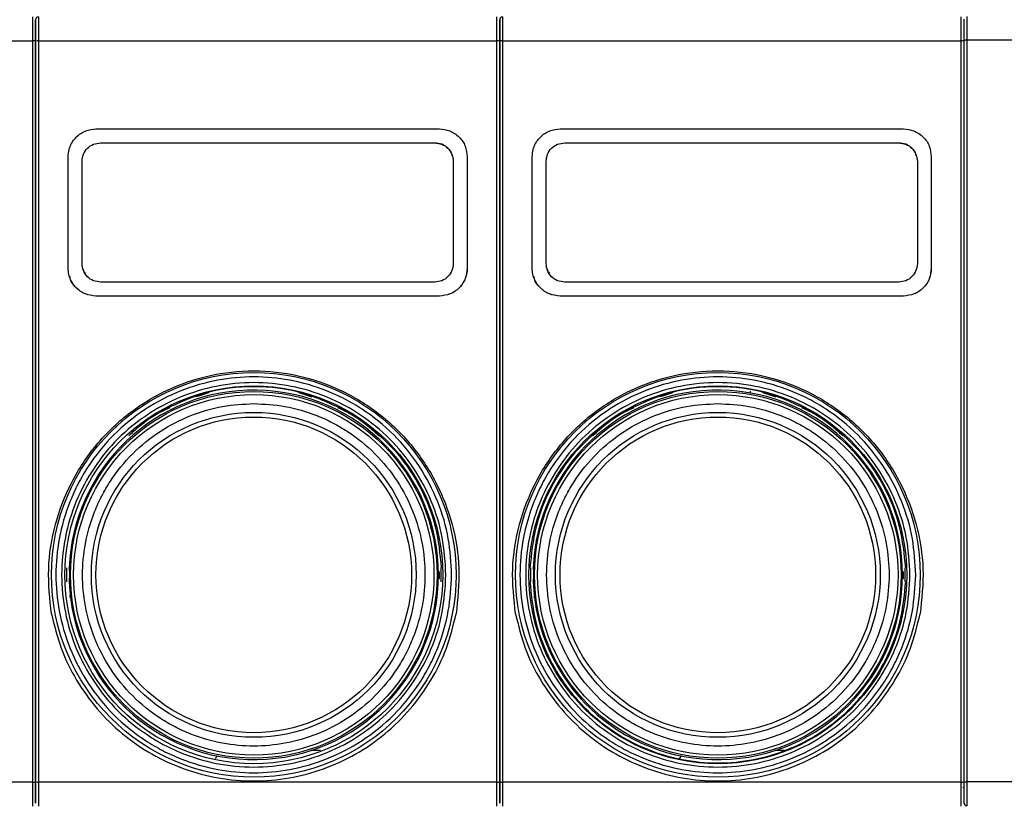
# Model space of a CAD drawing. Units: millimetres. Extents: x 50 to 2082, y 50 to 33210397.
# Drawn here: x 946 to 1123, y 963 to 1103 of the extents above; entities that cross this region are included whole.
import ezdxf

# ---------------------------------------------------------------- set-up
doc = ezdxf.new("R2010")
doc.units = ezdxf.units.MM
doc.header["$LTSCALE"] = 5
doc.styles.add('SLDTEXTSTYLE0', font='TXT', dxfattribs={"width": 0.75})
doc.dimstyles.new('SLDDIMSTYLE1', dxfattribs={"dimtxt": 17.5, "dimasz": 16.51, "dimexe": 0, "dimexo": 0.0625, "dimgap": 4.375, "dimtad": 1, "dimlfac": 0.6, "dimrnd": 1e-09, "dimzin": 12, "dimdsep": 46, "dimtxsty": 'SLDTEXTSTYLE0', "dimsah": 1, "dimcen": 0.09, "dimadec": 0, "dimazin": 3, "dimtfac": 1, "dimtofl": 0, "dimtmove": 0, "dimatfit": 3, "dimfxl": 1, "dimfrac": 2, "dimtolj": 1, "dimtzin": 12, "dimarcsym": 0})

# ---------------------------------------------------------------- blocks, each defined once
blk = doc.blocks.new('_D_15')
at = {"color": 7, "linetype": 'Continuous', "lineweight": 0}
for p, q in [((182.94, 1073.27), (182.94, 1279.52)), ((1248.82, 1137.27), (1248.82, 1279.52)), ((182.94, 1274.52), (1248.82, 1274.52))]:
    blk.add_line(p, q, dxfattribs=at)
at = {"color": 7, "linetype": 'Continuous', "lineweight": 18}
for points in [[(182.94, 1274.52), (199.45, 1271.98), (199.45, 1277.06)], [(1248.82, 1274.52), (1232.31, 1277.06), (1232.31, 1271.98)]]:
    blk.add_solid(points, dxfattribs=at)
at = {"color": 7, "linetype": 'Continuous', "lineweight": 18, "insert": (696.48, 1297.08), "char_height": 17.5, "attachment_point": 1, "style": 'SLDTEXTSTYLE0'}
blk.add_mtext('640', dxfattribs=at)

msp = doc.modelspace()

# ---------------------------------------------------------------- linework, layer by layer
at = {"color": 7, "linetype": 'Continuous', "lineweight": 25}
for p, q in [((948.293, 1099.591), (948.293, 1103.865)), ((949.293, 1103.865), (949.293, 1099.591)), ((1031.626, 1099.591), (1031.626, 1103.865)), ((1032.626, 1103.865), (1032.626, 1099.591)), ((1114.96, 1099.591), (1114.96, 1103.865)), ((1115.987, 1103.937), (1115.987, 1099.663)), ((865.96, 1099.591), (948.293, 1099.591)), ((948.293, 966.472), (948.293, 1099.591)), ((949.293, 1099.591), (949.293, 966.472)), ((949.293, 1099.591), (1031.626, 1099.591)), ((1031.626, 966.472), (1031.626, 1099.591)), ((1032.626, 1099.591), (1032.626, 966.472)), ((1032.626, 1099.591), (1114.96, 1099.591)), ((1114.96, 966.472), (1114.96, 1099.591)), ((1115.987, 1099.663), (1115.987, 966.544)), ((1198.321, 1099.663), (1115.987, 1099.663)), ((959.626, 1083.759), (1021.293, 1083.759)), ((959.626, 1083.759), (959.626, 1083.759)), ((1021.293, 1083.759), (1021.293, 1083.759)), ((1042.96, 1083.759), (1104.626, 1083.759)), ((1042.96, 1083.759), (1042.96, 1083.759)), ((1104.626, 1083.759), (1104.626, 1083.759)), ((960.46, 1081.259), (1020.46, 1081.259)), ((960.46, 1081.259), (1020.46, 1081.259)), ((960.46, 1081.259), (960.46, 1081.259)), ((1020.46, 1081.259), (1020.46, 1081.259)), ((1043.793, 1081.259), (1103.793, 1081.259)), ((1043.793, 1081.259), (1103.793, 1081.259)), ((1043.793, 1081.259), (1043.793, 1081.259)), ((1103.793, 1081.259), (1103.793, 1081.259)), ((954.627, 1058.759), (954.626, 1078.759)), ((954.626, 1078.759), (954.626, 1078.759)), ((1026.065, 1080.253), (1026.065, 1080.254)), ((1026.293, 1078.759), (1026.293, 1058.759)), ((1026.293, 1078.759), (1026.293, 1078.759)), ((1026.293, 1078.759), (1026.293, 1058.759)), ((1037.96, 1058.759), (1037.96, 1078.759)), ((1037.96, 1078.759), (1037.96, 1078.759)), ((1109.398, 1080.253), (1109.398, 1080.254)), ((1109.626, 1078.759), (1109.627, 1058.759)), ((1109.626, 1078.759), (1109.626, 1078.759)), ((1109.626, 1078.759), (1109.627, 1058.759)), ((957.127, 1059.592), (957.126, 1077.925)), ((957.126, 1077.925), (957.126, 1077.925)), ((957.127, 1059.592), (957.126, 1077.925)), ((1023.793, 1077.926), (1023.793, 1059.593)), ((1040.46, 1059.592), (1040.46, 1077.925)), ((1040.46, 1077.925), (1040.46, 1077.925)), ((1040.46, 1059.592), (1040.46, 1077.925)), ((1107.126, 1077.926), (1107.127, 1059.593)), ((1115.46, 1076.695), (1115.487, 1076.695)), ((1115.487, 1074.559), (1115.46, 1074.559)), ((1115.46, 1062.023), (1115.487, 1062.023)), ((957.127, 1059.592), (957.127, 1059.592)), ((1040.46, 1059.592), (1040.46, 1059.592)), ((1115.487, 1059.837), (1115.46, 1059.837)), ((954.627, 1058.759), (954.627, 1058.759)), ((1026.293, 1058.759), (1026.293, 1058.759)), ((1037.96, 1058.759), (1037.96, 1058.759)), ((1109.627, 1058.759), (1109.627, 1058.759)), ((954.855, 1057.264), (954.855, 1057.264)), ((1020.46, 1056.259), (960.46, 1056.259)), ((1038.188, 1057.264), (1038.188, 1057.264)), ((1103.793, 1056.259), (1043.793, 1056.259)), ((1021.293, 1053.759), (959.627, 1053.759)), ((1021.293, 1053.759), (959.627, 1053.759)), ((959.627, 1053.759), (959.627, 1053.759)), ((1021.293, 1053.759), (1021.293, 1053.759)), ((1104.627, 1053.759), (1042.96, 1053.759)), ((1104.627, 1053.759), (1042.96, 1053.759)), ((1042.96, 1053.759), (1042.96, 1053.759)), ((1104.627, 1053.759), (1104.627, 1053.759)), ((979.823, 1036.365), (977.6, 1035.644)), ((978.274, 1035.92), (979.644, 1036.365)), ((998.459, 1035.599), (996.096, 1036.365)), ((1063.156, 1036.365), (1060.933, 1035.644)), ((1061.607, 1035.92), (1062.978, 1036.365)), ((1077.126, 1036.71), (1077.126, 1036.359)), ((1081.793, 1035.599), (1079.43, 1036.365)), ((1115.46, 1037.842), (1115.487, 1037.842)), ((1115.487, 1036.369), (1115.46, 1036.369)), ((971.225, 1033.031), (971.296, 1033.031)), ((971.296, 1033.031), (971.724, 1033.236)), ((1004.565, 1033.031), (1004.694, 1033.031)), ((1054.558, 1033.031), (1054.63, 1033.031)), ((1054.63, 1033.031), (1055.057, 1033.236)), ((1087.898, 1033.031), (1088.028, 1033.031)), ((967.514, 1030.531), (967.456, 1030.531)), ((1050.847, 1030.531), (1050.789, 1030.531)), ((1115.46, 1009.77), (1115.487, 1009.77)), ((955.003, 1007.436), (954.976, 1007.436)), ((955.003, 1007.436), (954.976, 1007.436)), ((1038.336, 1007.436), (1038.31, 1007.436)), ((1038.336, 1007.436), (1038.31, 1007.436)), ((954.316, 1004.96), (954.316, 1002.46)), ((1021.603, 1002.46), (1021.603, 1004.96)), ((1037.65, 1004.96), (1037.65, 1002.46)), ((1104.936, 1002.46), (1104.936, 1004.96)), ((1021.119, 1003.034), (1021.282, 1003.034)), ((1021.122, 1004.243), (1021.284, 1004.243)), ((1021.126, 1003.637), (1021.289, 1003.637)), ((1104.453, 1003.034), (1104.615, 1003.034)), ((1104.455, 1004.243), (1104.618, 1004.243)), ((1104.46, 1003.637), (1104.622, 1003.637)), ((954.976, 1000.137), (954.976, 999.983)), ((955.06, 999.983), (954.976, 999.983)), ((955.06, 999.983), (955.06, 999.543)), ((1038.31, 1000.137), (1038.31, 999.983)), ((1038.393, 999.983), (1038.31, 999.983)), ((1038.393, 999.983), (1038.393, 999.543)), ((1115.487, 979.194), (1115.46, 979.194)), ((981.409, 971.196), (981.032, 970.733)), ((999.918, 972.201), (998.205, 972.201)), ((1064.742, 971.196), (1064.365, 970.733)), ((1083.251, 972.201), (1081.538, 972.201)), ((948.293, 966.472), (865.96, 966.472)), ((948.293, 962.198), (948.293, 966.472)), ((1031.626, 966.472), (949.293, 966.472)), ((949.293, 966.472), (949.293, 962.198)), ((1031.626, 962.198), (1031.626, 966.472)), ((1114.96, 966.472), (1032.626, 966.472)), ((1032.626, 966.472), (1032.626, 962.198)), ((1114.96, 962.198), (1114.96, 966.472)), ((1115.364, 965.502), (1115.364, 965.531)), ((1198.321, 966.544), (1115.987, 966.544)), ((1115.987, 966.544), (1115.987, 962.27))]:
    msp.add_line(p, q, dxfattribs=at)
for centre, radius in [((987.96, 1003.71), 36.332), ((1071.293, 1003.71), 36.332), ((987.96, 1003.71), 33.92), ((987.96, 1003.709), 32.917), ((1071.293, 1003.71), 33.92), ((1071.293, 1003.709), 32.917), ((987.96, 1003.709), 32.355), ((1071.293, 1003.709), 32.355), ((987.96, 1003.709), 29.167), ((1071.293, 1003.709), 29.167), ((987.96, 1003.709), 28.333), ((1071.293, 1003.709), 28.333)]:
    msp.add_circle(centre, radius, dxfattribs=at)
for centre, radius, start, end in [((949.293, 1103.365), 0.5, 90, 180), ((1032.626, 1103.365), 0.5, 90, 180), ((948.415, 1098.676), 0.923, 65.85906, 97.61529), ((949.171, 1098.676), 0.923, 82.38471, 114.14094), ((1031.749, 1098.676), 0.923, 65.85906, 97.61529), ((1032.504, 1098.676), 0.923, 82.38471, 114.14094), ((1115.082, 1098.676), 0.923, 65.85906, 97.61529), ((1115.865, 1098.748), 0.923, 82.38476, 114.14077), ((987.96, 1003.709), 33.167, 182.01585, 177.98415), ((1071.293, 1003.709), 33.167, 182.01585, 177.98415), ((987.96, 1003.709), 33.329, 358.8398, 359.8755), ((987.96, 1003.709), 33.329, 359.8755, 0.91679), ((1071.293, 1003.709), 33.329, 358.8398, 359.8755), ((1071.293, 1003.709), 33.329, 359.8755, 0.91679), ((948.415, 967.387), 0.923, 262.38476, 294.14077), ((949.171, 967.387), 0.923, 245.85923, 277.61524), ((1031.749, 967.387), 0.923, 262.38476, 294.14077), ((1032.504, 967.387), 0.923, 245.85923, 277.61524), ((1115.082, 967.387), 0.923, 262.38476, 294.14077), ((1115.865, 967.46), 0.923, 245.85923, 277.61524), ((1115.987, 962.77), 0.5, 180, 270)]:
    msp.add_arc(centre, radius, start, end, dxfattribs=at)
for points, knots in [([(948.793, 1103.365), (948.793, 1103.313), (948.793, 1103.206), (948.793, 1102.34), (948.793, 1101.065), (948.793, 1100.023), (948.793, 1099.519)], [0, 0, 0, 0, 0.2418963, 0.5, 0.7581037, 1, 1, 1, 1]), ([(948.793, 1099.519), (948.793, 1100.023), (948.793, 1101.065), (948.793, 1102.34), (948.793, 1103.206), (948.793, 1103.313), (948.793, 1103.365)], [0, 0, 0, 0, 0.2418963, 0.5, 0.7581037, 1, 1, 1, 1]), ([(1032.126, 1099.519), (1032.126, 1100.023), (1032.126, 1101.065), (1032.126, 1102.34), (1032.126, 1103.206), (1032.126, 1103.313), (1032.126, 1103.365)], [0, 0, 0, 0, 0.2418963, 0.5, 0.7581037, 1, 1, 1, 1]), ([(1032.126, 1103.365), (1032.126, 1103.313), (1032.126, 1103.206), (1032.126, 1102.34), (1032.126, 1101.065), (1032.126, 1100.023), (1032.126, 1099.519)], [0, 0, 0, 0, 0.2418963, 0.5, 0.7581037, 1, 1, 1, 1]), ([(1115.46, 1103.365), (1115.46, 1103.313), (1115.46, 1103.206), (1115.46, 1102.34), (1115.46, 1101.065), (1115.46, 1100.023), (1115.46, 1099.519)], [0, 0, 0, 0, 0.2418963, 0.5, 0.7581037, 1, 1, 1, 1]), ([(1115.487, 1103.437), (1115.487, 1103.385), (1115.487, 1103.278), (1115.487, 1102.412), (1115.487, 1101.137), (1115.487, 1100.095), (1115.487, 1099.591)], [0, 0, 0, 0, 0.2418963, 0.5, 0.7581037, 1, 1, 1, 1]), ([(948.793, 1099.519), (948.793, 1090.707), (948.793, 1073.066), (948.793, 1046.391), (948.793, 1019.673), (948.793, 992.998), (948.793, 975.356), (948.793, 966.544)], [0, 0, 0, 0, 0.1997225, 0.3998585, 0.6001349, 0.8002753, 1, 1, 1, 1]), ([(948.793, 966.544), (948.793, 975.356), (948.793, 992.997), (948.793, 1019.672), (948.793, 1046.39), (948.793, 1073.066), (948.793, 1090.707), (948.793, 1099.519)], [0, 0, 0, 0, 0.1997225, 0.3998585, 0.6001349, 0.8002753, 1, 1, 1, 1]), ([(1032.126, 966.544), (1032.126, 975.356), (1032.126, 992.997), (1032.126, 1019.672), (1032.126, 1046.39), (1032.126, 1073.066), (1032.126, 1090.707), (1032.126, 1099.519)], [0, 0, 0, 0, 0.1997225, 0.3998585, 0.6001349, 0.8002753, 1, 1, 1, 1]), ([(1032.126, 1099.519), (1032.126, 1090.707), (1032.126, 1073.066), (1032.126, 1046.391), (1032.126, 1019.673), (1032.126, 992.998), (1032.126, 975.356), (1032.126, 966.544)], [0, 0, 0, 0, 0.1997225, 0.3998585, 0.6001349, 0.8002753, 1, 1, 1, 1]), ([(1115.46, 1099.519), (1115.46, 1090.707), (1115.46, 1073.066), (1115.46, 1046.391), (1115.46, 1019.673), (1115.46, 992.998), (1115.46, 975.356), (1115.46, 966.544)], [0, 0, 0, 0, 0.1997225, 0.3998585, 0.6001349, 0.8002753, 1, 1, 1, 1]), ([(1115.487, 1099.591), (1115.487, 1090.779), (1115.487, 1073.138), (1115.487, 1046.463), (1115.487, 1019.744), (1115.487, 993.07), (1115.487, 975.428), (1115.487, 966.617)], [0, 0, 0, 0, 0.1997247, 0.3998651, 0.6001415, 0.8002775, 1, 1, 1, 1]), ([(954.626, 1078.759), (954.659, 1079.207), (954.701, 1079.789), (954.904, 1080.411), (955.213, 1081.208), (955.824, 1082.126), (956.86, 1082.962), (958.025, 1083.588), (958.994, 1083.691), (959.626, 1083.759)], [0, 0, 0, 0, 0.1715249, 0.2228419, 0.2510454, 0.5001251, 0.632163, 0.7596423, 1, 1, 1, 1]), ([(1021.293, 1083.759), (1021.293, 1083.759), (1021.922, 1083.759), (1022.897, 1083.572), (1024.062, 1082.964), (1025.094, 1082.121), (1026.07, 1080.717), (1026.219, 1079.412), (1026.293, 1078.759)], [0, 0, 0, 0, 0.0000043, 0.2408056, 0.368543, 0.5008573, 0.7503179, 1, 1, 1, 1]), ([(1037.96, 1078.759), (1037.992, 1079.207), (1038.034, 1079.789), (1038.238, 1080.411), (1038.546, 1081.208), (1039.158, 1082.126), (1040.193, 1082.962), (1041.358, 1083.588), (1042.327, 1083.691), (1042.96, 1083.759)], [0, 0, 0, 0, 0.1715249, 0.2228419, 0.2510454, 0.5001251, 0.632163, 0.7596423, 1, 1, 1, 1]), ([(1104.626, 1083.759), (1104.626, 1083.759), (1105.255, 1083.759), (1106.23, 1083.572), (1107.395, 1082.964), (1108.427, 1082.121), (1109.404, 1080.717), (1109.552, 1079.412), (1109.626, 1078.759)], [0, 0, 0, 0, 0.0000043, 0.2408056, 0.368543, 0.5008573, 0.7503179, 1, 1, 1, 1]), ([(957.126, 1077.925), (957.176, 1078.361), (957.276, 1079.232), (958.043, 1080.333), (959.145, 1081.107), (960.021, 1081.208), (960.46, 1081.259)], [0, 0, 0, 0, 0.2500151, 0.4998077, 0.7494673, 1, 1, 1, 1]), ([(1020.46, 1081.259), (1020.898, 1081.209), (1021.773, 1081.108), (1022.874, 1080.335), (1023.643, 1079.235), (1023.743, 1078.363), (1023.793, 1077.926)], [0, 0, 0, 0, 0.2499765, 0.4997452, 0.7494236, 1, 1, 1, 1]), ([(1023.597, 1078.913), (1023.581, 1079.009), (1023.494, 1079.534), (1022.857, 1080.327), (1021.78, 1081.109), (1020.9, 1081.209), (1020.46, 1081.259)], [0, 0, 0, 0, 0.069532, 0.3794367, 0.6891767, 1, 1, 1, 1]), ([(1040.46, 1077.925), (1040.51, 1078.361), (1040.609, 1079.232), (1041.377, 1080.333), (1042.478, 1081.107), (1043.354, 1081.208), (1043.793, 1081.259)], [0, 0, 0, 0, 0.2500151, 0.4998077, 0.7494673, 1, 1, 1, 1]), ([(1103.793, 1081.259), (1104.231, 1081.209), (1105.106, 1081.108), (1106.208, 1080.335), (1106.976, 1079.235), (1107.076, 1078.363), (1107.126, 1077.926)], [0, 0, 0, 0, 0.2499765, 0.4997452, 0.7494236, 1, 1, 1, 1]), ([(1106.93, 1078.913), (1106.915, 1079.009), (1106.828, 1079.534), (1106.19, 1080.327), (1105.113, 1081.109), (1104.234, 1081.209), (1103.793, 1081.259)], [0, 0, 0, 0, 0.069532, 0.3794367, 0.6891767, 1, 1, 1, 1]), ([(960.46, 1056.259), (960.023, 1056.309), (959.149, 1056.409), (958.048, 1057.18), (957.277, 1058.281), (957.177, 1059.155), (957.127, 1059.592)], [0, 0, 0, 0, 0.2499915, 0.4997663, 0.7494364, 1, 1, 1, 1]), ([(1023.793, 1059.593), (1023.743, 1059.156), (1023.643, 1058.284), (1022.874, 1057.183), (1021.773, 1056.41), (1020.898, 1056.31), (1020.46, 1056.259)], [0, 0, 0, 0, 0.2500025, 0.4997834, 0.7494488, 1, 1, 1, 1]), ([(1043.793, 1056.259), (1043.356, 1056.309), (1042.482, 1056.409), (1041.381, 1057.18), (1040.61, 1058.281), (1040.51, 1059.155), (1040.46, 1059.592)], [0, 0, 0, 0, 0.2499915, 0.4997663, 0.7494364, 1, 1, 1, 1]), ([(1107.127, 1059.593), (1107.077, 1059.156), (1106.977, 1058.284), (1106.207, 1057.183), (1105.106, 1056.41), (1104.231, 1056.31), (1103.793, 1056.259)], [0, 0, 0, 0, 0.2500025, 0.4997834, 0.7494488, 1, 1, 1, 1]), ([(959.627, 1053.759), (958.978, 1053.833), (957.669, 1053.982), (956.046, 1055.105), (955.127, 1056.435), (954.696, 1057.68), (954.65, 1058.39), (954.627, 1058.759)], [0, 0, 0, 0, 0.2472429, 0.4994847, 0.7278067, 0.8585371, 1, 1, 1, 1]), ([(957.323, 1058.605), (957.337, 1058.507), (957.383, 1058.18), (957.605, 1057.925), (957.76, 1057.747)], [0, 0, 0, 0, 0.2994754, 1, 1, 1, 1]), ([(1026.293, 1058.759), (1026.27, 1058.39), (1026.224, 1057.679), (1025.792, 1056.434), (1024.872, 1055.104), (1023.25, 1053.982), (1021.941, 1053.833), (1021.293, 1053.759)], [0, 0, 0, 0, 0.1415872, 0.2724348, 0.5009674, 0.7529704, 1, 1, 1, 1]), ([(1026.293, 1058.759), (1026.218, 1058.105), (1026.068, 1056.796), (1024.914, 1055.144), (1023.262, 1053.986), (1021.95, 1053.835), (1021.293, 1053.759)], [0, 0, 0, 0, 0.2500016, 0.4997814, 0.7494473, 1, 1, 1, 1]), ([(1042.96, 1053.759), (1042.312, 1053.833), (1041.002, 1053.982), (1039.379, 1055.105), (1038.46, 1056.435), (1038.029, 1057.68), (1037.984, 1058.39), (1037.96, 1058.759)], [0, 0, 0, 0, 0.2472429, 0.4994847, 0.7278067, 0.8585371, 1, 1, 1, 1]), ([(1040.656, 1058.605), (1040.67, 1058.507), (1040.716, 1058.18), (1040.938, 1057.925), (1041.094, 1057.747)], [0, 0, 0, 0, 0.2994754, 1, 1, 1, 1]), ([(1109.627, 1058.759), (1109.603, 1058.39), (1109.557, 1057.679), (1109.125, 1056.434), (1108.206, 1055.104), (1106.583, 1053.982), (1105.274, 1053.833), (1104.627, 1053.759)], [0, 0, 0, 0, 0.1415872, 0.2724348, 0.5009674, 0.7529704, 1, 1, 1, 1]), ([(1109.627, 1058.759), (1109.552, 1058.105), (1109.402, 1056.796), (1108.248, 1055.144), (1106.596, 1053.986), (1105.284, 1053.835), (1104.627, 1053.759)], [0, 0, 0, 0, 0.2500016, 0.4997814, 0.7494473, 1, 1, 1, 1]), ([(959.627, 1053.759), (958.969, 1053.833), (957.653, 1053.982), (956.038, 1055.15), (955.077, 1056.341), (954.946, 1057.131), (954.922, 1057.278)], [0, 0, 0, 0, 0.3100336, 0.6197975, 0.9294303, 1, 1, 1, 1]), ([(1042.96, 1053.759), (1042.302, 1053.833), (1040.986, 1053.982), (1039.371, 1055.15), (1038.41, 1056.341), (1038.279, 1057.131), (1038.255, 1057.278)], [0, 0, 0, 0, 0.3100336, 0.6197975, 0.9294303, 1, 1, 1, 1]), ([(951.632, 996.691), (951.34, 999.388), (950.76, 1004.769), (952.099, 1012.845), (955.001, 1020.429), (959.487, 1027.205), (965.308, 1032.848), (972.22, 1037.1), (979.894, 1039.742), (987.96, 1040.636), (996.025, 1039.742), (1003.699, 1037.1), (1010.612, 1032.848), (1016.432, 1027.205), (1020.919, 1020.429), (1023.82, 1012.844), (1025.16, 1004.769), (1024.579, 999.388), (1024.288, 996.691)], [0, 0, 0, 0, 0.0629724, 0.1256243, 0.1882814, 0.2506224, 0.3129258, 0.3752363, 0.4377102, 0.5000002, 0.5622901, 0.6247642, 0.6870749, 0.7493777, 0.8117187, 0.8743765, 0.9370281, 1, 1, 1, 1]), ([(1034.965, 996.691), (1034.674, 999.388), (1034.093, 1004.769), (1035.432, 1012.845), (1038.334, 1020.429), (1042.82, 1027.205), (1048.641, 1032.848), (1055.554, 1037.1), (1063.228, 1039.742), (1071.293, 1040.636), (1079.359, 1039.742), (1087.033, 1037.1), (1093.945, 1032.848), (1099.766, 1027.205), (1104.252, 1020.429), (1107.154, 1012.844), (1108.493, 1004.769), (1107.912, 999.388), (1107.621, 996.691)], [0, 0, 0, 0, 0.0629724, 0.1256243, 0.1882814, 0.2506224, 0.3129258, 0.3752363, 0.4377102, 0.5000002, 0.5622901, 0.6247642, 0.6870749, 0.7493777, 0.8117187, 0.8743765, 0.9370281, 1, 1, 1, 1]), ([(1023.487, 1003.71), (1023.372, 1001.543), (1023.136, 997.08), (1021.496, 991.609), (1019.561, 987.339), (1017.118, 983.161), (1013.26, 978.408), (1007.579, 973.794), (1001.211, 970.495), (994.59, 968.592), (987.96, 967.984), (981.33, 968.591), (975.859, 970.165), (971.589, 972.11), (967.411, 974.55), (962.658, 978.409), (958.044, 984.091), (954.745, 990.458), (952.842, 997.079), (952.234, 1003.71), (952.841, 1010.339), (954.415, 1015.81), (956.36, 1020.08), (958.801, 1024.258), (962.659, 1029.011), (968.341, 1033.625), (974.708, 1036.924), (981.329, 1038.827), (987.96, 1039.435), (994.589, 1038.828), (1000.06, 1037.254), (1004.33, 1035.309), (1008.509, 1032.869), (1013.26, 1029.01), (1017.88, 1023.328), (1021.158, 1016.961), (1023.134, 1010.34), (1023.372, 1005.876), (1023.487, 1003.71)], [0, 0, 0, 0, 0.0291242, 0.0599929, 0.0760916, 0.0921863, 0.1250206, 0.157855, 0.1900071, 0.2208758, 0.25, 0.2791242, 0.3099929, 0.3260916, 0.3421863, 0.3750206, 0.407855, 0.4400071, 0.4708758, 0.5, 0.5291242, 0.5599929, 0.5760916, 0.5921863, 0.6250206, 0.657855, 0.6900071, 0.7208758, 0.75, 0.7791242, 0.8099929, 0.8260916, 0.8421863, 0.8750206, 0.907855, 0.9400071, 0.9708758, 1, 1, 1, 1]), ([(1106.82, 1003.71), (1106.706, 1001.543), (1106.469, 997.08), (1104.83, 991.609), (1102.894, 987.339), (1100.451, 983.161), (1096.594, 978.408), (1090.912, 973.794), (1084.545, 970.495), (1077.923, 968.592), (1071.293, 967.984), (1064.663, 968.591), (1059.193, 970.165), (1054.922, 972.11), (1050.744, 974.55), (1045.992, 978.409), (1041.377, 984.091), (1038.079, 990.458), (1036.175, 997.079), (1035.567, 1003.71), (1036.175, 1010.339), (1037.749, 1015.81), (1039.693, 1020.08), (1042.134, 1024.258), (1045.993, 1029.011), (1051.674, 1033.625), (1058.041, 1036.924), (1064.663, 1038.827), (1071.293, 1039.435), (1077.923, 1038.828), (1083.393, 1037.254), (1087.664, 1035.309), (1091.842, 1032.869), (1096.593, 1029.01), (1101.213, 1023.328), (1104.491, 1016.961), (1106.468, 1010.34), (1106.705, 1005.876), (1106.82, 1003.71)], [0, 0, 0, 0, 0.0291242, 0.0599929, 0.0760916, 0.0921863, 0.1250206, 0.157855, 0.1900071, 0.2208758, 0.25, 0.2791242, 0.3099929, 0.3260916, 0.3421863, 0.3750206, 0.407855, 0.4400071, 0.4708758, 0.5, 0.5291242, 0.5599929, 0.5760916, 0.5921863, 0.6250206, 0.657855, 0.6900071, 0.7208758, 0.75, 0.7791242, 0.8099929, 0.8260916, 0.8421863, 0.8750206, 0.907855, 0.9400071, 0.9708758, 1, 1, 1, 1]), ([(987.96, 1034.454), (986.085, 1034.354), (982.222, 1034.149), (976.492, 1032.438), (970.982, 1029.602), (966.065, 1025.604), (962.726, 1021.492), (960.614, 1017.876), (958.931, 1014.181), (957.569, 1009.447), (957.043, 1003.709), (957.569, 997.971), (959.217, 992.242), (962.071, 986.731), (966.064, 981.815), (970.177, 978.476), (973.793, 976.364), (977.488, 974.681), (982.222, 973.319), (987.96, 972.793), (993.698, 973.319), (999.428, 974.966), (1004.938, 977.821), (1009.854, 981.814), (1013.193, 985.927), (1015.305, 989.542), (1016.988, 993.238), (1018.35, 997.972), (1018.876, 1003.709), (1018.35, 1009.447), (1016.703, 1015.177), (1013.848, 1020.687), (1009.855, 1025.604), (1005.742, 1028.942), (1002.127, 1031.056), (998.431, 1032.731), (993.697, 1034.15), (989.835, 1034.355), (987.96, 1034.454)], [0, 0, 0, 0, 0.0291242, 0.05999292, 0.09214499, 0.12497936, 0.15781373, 0.17390813, 0.19000708, 0.2208758, 0.25, 0.2791242, 0.30999292, 0.34214499, 0.37497936, 0.40781373, 0.42390813, 0.44000708, 0.4708758, 0.5, 0.5291242, 0.55999292, 0.59214499, 0.62497936, 0.65781373, 0.67390813, 0.69000708, 0.7208758, 0.75, 0.7791242, 0.80999292, 0.84214499, 0.87497936, 0.90781373, 0.92390813, 0.94000708, 0.9708758, 1, 1, 1, 1]), ([(1071.293, 1034.454), (1069.418, 1034.354), (1065.555, 1034.149), (1059.825, 1032.438), (1054.315, 1029.602), (1049.399, 1025.604), (1046.059, 1021.492), (1043.947, 1017.876), (1042.264, 1014.181), (1040.902, 1009.447), (1040.376, 1003.709), (1040.903, 997.971), (1042.55, 992.242), (1045.405, 986.731), (1049.398, 981.815), (1053.51, 978.476), (1057.126, 976.364), (1060.822, 974.681), (1065.556, 973.319), (1071.293, 972.793), (1077.031, 973.319), (1082.761, 974.966), (1088.271, 977.821), (1093.187, 981.814), (1096.527, 985.927), (1098.639, 989.542), (1100.322, 993.238), (1101.684, 997.972), (1102.21, 1003.709), (1101.683, 1009.447), (1100.036, 1015.177), (1097.181, 1020.687), (1093.188, 1025.604), (1089.076, 1028.942), (1085.46, 1031.056), (1081.764, 1032.731), (1077.03, 1034.15), (1073.168, 1034.355), (1071.293, 1034.454)], [0, 0, 0, 0, 0.0291242, 0.05999292, 0.09214499, 0.12497936, 0.15781373, 0.17390813, 0.19000708, 0.2208758, 0.25, 0.2791242, 0.30999292, 0.34214499, 0.37497936, 0.40781373, 0.42390813, 0.44000708, 0.4708758, 0.5, 0.5291242, 0.55999292, 0.59214499, 0.62497936, 0.65781373, 0.67390813, 0.69000708, 0.7208758, 0.75, 0.7791242, 0.80999292, 0.84214499, 0.87497936, 0.90781373, 0.92390813, 0.94000708, 0.9708758, 1, 1, 1, 1]), ([(972.891, 1033.714), (972.323, 1033.449), (970.349, 1032.528), (967.853, 1030.839), (966.122, 1029.238), (965.531, 1028.691)], [0, 0, 0, 0, 0.2097205, 0.730097, 1, 1, 1, 1]), ([(1010.388, 1028.691), (1009.797, 1029.238), (1008.066, 1030.839), (1005.57, 1032.528), (1003.596, 1033.449), (1003.029, 1033.714)], [0, 0, 0, 0, 0.2698983, 0.7902741, 1, 1, 1, 1]), ([(1056.224, 1033.714), (1055.657, 1033.449), (1053.683, 1032.528), (1051.187, 1030.839), (1049.455, 1029.238), (1048.864, 1028.691)], [0, 0, 0, 0, 0.2097205, 0.730097, 1, 1, 1, 1]), ([(1093.722, 1028.691), (1093.131, 1029.238), (1091.399, 1030.839), (1088.903, 1032.528), (1086.929, 1033.449), (1086.362, 1033.714)], [0, 0, 0, 0, 0.2698983, 0.7902741, 1, 1, 1, 1]), ([(954.814, 1004.876), (954.836, 1004.424), (954.874, 1003.643), (954.831, 1002.869), (954.814, 1002.543)], [0, 0, 0, 0, 0.5778606, 1, 1, 1, 1]), ([(1038.147, 1004.876), (1038.169, 1004.424), (1038.207, 1003.643), (1038.165, 1002.869), (1038.147, 1002.543)], [0, 0, 0, 0, 0.5778606, 1, 1, 1, 1]), ([(955.051, 999.578), (955.053, 999.567), (955.061, 999.499), (955.039, 999.65), (955.008, 999.943), (955.004, 999.983)], [0, 0, 0, 0, 0.1388767, 0.8844673, 1, 1, 1, 1]), ([(1038.385, 999.578), (1038.386, 999.567), (1038.395, 999.499), (1038.372, 999.65), (1038.342, 999.943), (1038.337, 999.983)], [0, 0, 0, 0, 0.1388767, 0.8844673, 1, 1, 1, 1]), ([(948.793, 966.544), (948.793, 966.04), (948.793, 964.998), (948.793, 963.723), (948.793, 962.858), (948.793, 962.75), (948.793, 962.698)], [0, 0, 0, 0, 0.2418963, 0.5, 0.7581037, 1, 1, 1, 1]), ([(948.793, 962.698), (948.793, 962.75), (948.793, 962.858), (948.793, 963.723), (948.793, 964.998), (948.793, 966.04), (948.793, 966.544)], [0, 0, 0, 0, 0.2418963, 0.5, 0.7581037, 1, 1, 1, 1]), ([(1032.126, 962.698), (1032.126, 962.75), (1032.126, 962.858), (1032.126, 963.723), (1032.126, 964.998), (1032.126, 966.04), (1032.126, 966.544)], [0, 0, 0, 0, 0.2418963, 0.5, 0.7581037, 1, 1, 1, 1]), ([(1032.126, 966.544), (1032.126, 966.04), (1032.126, 964.998), (1032.126, 963.723), (1032.126, 962.858), (1032.126, 962.75), (1032.126, 962.698)], [0, 0, 0, 0, 0.2418963, 0.5, 0.7581037, 1, 1, 1, 1]), ([(1115.46, 966.544), (1115.46, 966.04), (1115.46, 964.998), (1115.46, 963.723), (1115.46, 962.858), (1115.46, 962.75), (1115.46, 962.698)], [0, 0, 0, 0, 0.2418963, 0.5, 0.7581037, 1, 1, 1, 1]), ([(1115.487, 966.617), (1115.487, 966.113), (1115.487, 965.07), (1115.487, 963.796), (1115.487, 962.93), (1115.487, 962.822), (1115.487, 962.77)], [0, 0, 0, 0, 0.24189632, 0.5, 0.75810368, 1, 1, 1, 1])]:
    msp.add_open_spline(points, degree=3, knots=knots, dxfattribs=at)
for points in [[(1022.46, 1003.71), (1022.331, 1001.452), (1022.074, 996.936), (1020.023, 990.422), (1016.835, 984.419), (1012.511, 979.157), (1007.251, 974.839), (1001.247, 971.63), (994.734, 969.654), (987.96, 968.987), (981.186, 969.654), (974.672, 971.63), (968.669, 974.839), (963.407, 979.157), (959.089, 984.419), (955.88, 990.422), (953.904, 996.936), (953.237, 1003.71), (953.904, 1010.484), (955.88, 1016.997), (959.089, 1023), (963.407, 1028.262), (968.669, 1032.58), (974.672, 1035.789), (981.186, 1037.765), (987.96, 1038.432), (994.734, 1037.765), (1001.247, 1035.789), (1007.251, 1032.58), (1012.511, 1028.262), (1016.835, 1023), (1020.023, 1016.997), (1022.074, 1010.484), (1022.331, 1005.968), (1022.46, 1003.71)], [(1105.793, 1003.71), (1105.665, 1001.452), (1105.408, 996.936), (1103.356, 990.422), (1100.168, 984.419), (1095.844, 979.157), (1090.584, 974.839), (1084.581, 971.63), (1078.067, 969.654), (1071.293, 968.987), (1064.519, 969.654), (1058.005, 971.63), (1052.002, 974.839), (1046.741, 979.157), (1042.422, 984.419), (1039.214, 990.422), (1037.238, 996.936), (1036.571, 1003.71), (1037.238, 1010.484), (1039.214, 1016.997), (1042.422, 1023), (1046.741, 1028.262), (1052.002, 1032.58), (1058.005, 1035.789), (1064.519, 1037.765), (1071.293, 1038.432), (1078.067, 1037.765), (1084.581, 1035.789), (1090.584, 1032.58), (1095.844, 1028.262), (1100.168, 1023), (1103.356, 1016.997), (1105.408, 1010.484), (1105.665, 1005.968), (1105.793, 1003.71)], [(1004.694, 1033.031), (1002.05, 1034.289), (996.761, 1036.804), (987.96, 1037.804), (979.158, 1036.804), (973.869, 1034.289), (971.225, 1033.031)], [(1088.028, 1033.031), (1085.383, 1034.289), (1080.094, 1036.804), (1071.293, 1037.804), (1062.491, 1036.804), (1057.203, 1034.289), (1054.558, 1033.031)], [(1021.698, 1004.96), (1021.449, 1007.432), (1020.951, 1012.377), (1018.155, 1019.337), (1014.088, 1025.638), (1010.338, 1028.9), (1008.464, 1030.531)], [(1050.789, 1030.531), (1048.914, 1028.9), (1045.165, 1025.638), (1041.097, 1019.337), (1038.302, 1012.377), (1037.804, 1007.432), (1037.555, 1004.96)], [(1105.031, 1004.96), (1104.782, 1007.432), (1104.284, 1012.377), (1101.489, 1019.337), (1097.421, 1025.638), (1093.672, 1028.9), (1091.797, 1030.531)], [(1037.555, 1002.46), (1037.755, 1000.308), (1038.154, 996.005), (1040.298, 989.844), (1043.489, 984.189), (1047.723, 979.249), (1052.815, 975.206), (1058.585, 972.208), (1064.82, 970.363), (1071.293, 969.741), (1077.766, 970.363), (1084.001, 972.208), (1089.771, 975.206), (1094.863, 979.249), (1099.097, 984.189), (1102.288, 989.844), (1104.432, 996.005), (1104.831, 1000.308), (1105.031, 1002.46)], [(951.632, 996.691), (952.139, 994.622), (953.155, 990.485), (956, 984.727), (959.717, 979.518), (964.293, 975.031), (969.565, 971.394), (975.385, 968.716), (981.577, 967.077), (987.96, 966.526), (994.342, 967.077), (1000.535, 968.716), (1006.354, 971.394), (1011.627, 975.031), (1016.202, 979.518), (1019.919, 984.727), (1022.764, 990.485), (1023.78, 994.622), (1024.288, 996.691)], [(1034.965, 996.691), (1035.473, 994.622), (1036.488, 990.485), (1039.334, 984.727), (1043.05, 979.518), (1047.626, 975.031), (1052.898, 971.394), (1058.718, 968.716), (1064.911, 967.077), (1071.293, 966.526), (1077.675, 967.077), (1083.868, 968.716), (1089.688, 971.394), (1094.96, 975.031), (1099.536, 979.518), (1103.252, 984.727), (1106.098, 990.485), (1107.113, 994.622), (1107.621, 996.691)]]:
    msp.add_open_spline(points, degree=3, dxfattribs=at)

# ---------------------------------------------------------------- dimensions: what is measured, and where the dimension line sits
at = {"color": 7, "linetype": 'Continuous', "lineweight": 18}
dim = msp.add_linear_dim(base=(1248.82, 1274.522), p1=(182.938, 1068.265), p2=(1248.82, 1132.267), text='640', dimstyle='SLDDIMSTYLE1', dxfattribs=at)
dim.commit()
dim.dimension.update_dxf_attribs({"geometry": '_D_15', "text_midpoint": (715.879, 1274.522), "dimtype": 160})

doc.saveas('drawing.dxf')
